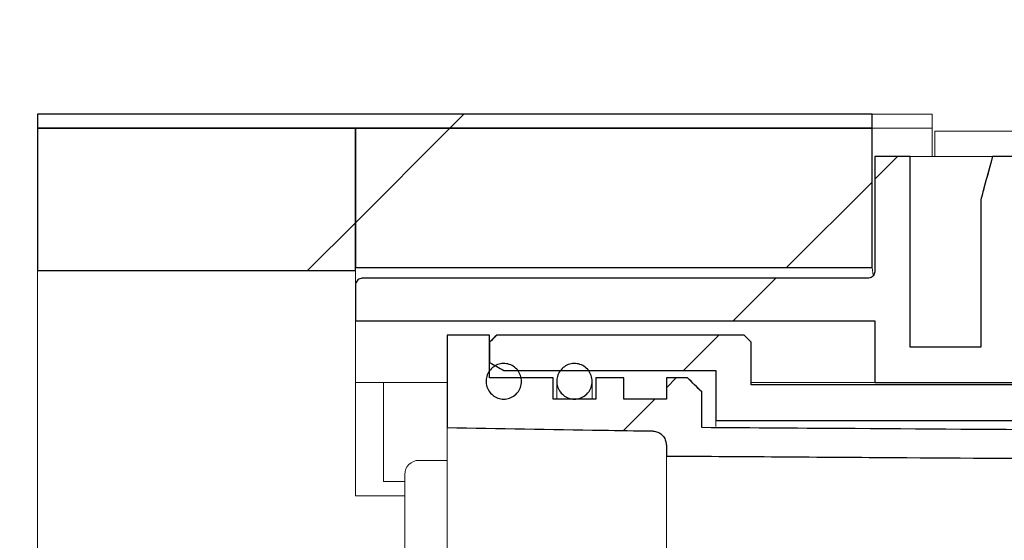
# Model space of a CAD drawing. Units: millimetres. Extents: x 15 to 361, y 51 to 252.
# Drawn here: x 62 to 72, y 233 to 238 of the extents above; entities that cross this region are included whole.
import ezdxf

# ---------------------------------------------------------------- set-up
doc = ezdxf.new("R2010")
doc.units = ezdxf.units.MM
doc.linetypes.add('SLD-Durchgehend', pattern=[0])
doc.styles.add('SLDTEXTSTYLE0', font='TXT', dxfattribs={"width": 0.605})
doc.styles.add('SLDTEXTSTYLE1', font='TXT', dxfattribs={"width": 0.96})
doc.dimstyles.new('SLDDIMSTYLE0', dxfattribs={"dimtxt": 5, "dimasz": 6, "dimexe": 0, "dimexo": 0.0625, "dimgap": 1.25, "dimtad": 1, "dimdec": 0, "dimlfac": 10, "dimrnd": 1e-09, "dimzin": 12, "dimdsep": 46, "dimtxsty": 'SLDTEXTSTYLE0', "dimblk1": 'NONE', "dimblk2": 'NONE', "dimsah": 1, "dimcen": 0.09, "dimadec": 0, "dimazin": 3, "dimtfac": 1, "dimtofl": 0, "dimtmove": 0, "dimatfit": 3, "dimldrblk": 'NONE', "dimfxl": 1, "dimfrac": 2, "dimtolj": 1, "dimtzin": 12, "dimarcsym": 0})

# ---------------------------------------------------------------- blocks, each defined once
blk = doc.blocks.new('_D')
at = {"color": 7}
for p, q in [((84.5756, 243.7131), (84.5756, 247.5803)), ((84.5756, 247.5803), (88.4428, 247.5803)), ((88.4428, 247.5803), (88.4428, 243.7131)), ((84.5756, 243.7131), (88.4428, 243.7131)), ((15.1967, 238.0459), (15.1967, 242.7014)), ((175.1967, 238.0459), (175.1967, 242.7014)), ((15.1967, 241.7014), (175.1967, 241.7014))]:
    blk.add_line(p, q, dxfattribs=at)
for points in [[(15.1967, 241.7014), (20.1967, 240.9321), (20.1967, 242.4706)], [(175.1967, 241.7014), (170.1967, 242.4706), (170.1967, 240.9321)]]:
    blk.add_solid(points, dxfattribs=at)
at = {"color": 7, "insert": (90.1928, 247.8066), "char_height": 5, "attachment_point": 1, "style": 'SLDTEXTSTYLE1'}
blk.add_mtext('1200', dxfattribs=at)
blk = doc.blocks.new('_NONE')

msp = doc.modelspace()

# ---------------------------------------------------------------- hatches: boundary and pattern name
h = msp.add_hatch()
h.set_pattern_fill('ANSI31', style=0)
h.paths.add_polyline_path([(70.4034, 237.0459), (70.4034, 237.1792), (62.53, 237.1792), (62.53, 237.0459)], flags=0)
h = msp.add_hatch()
h.set_pattern_fill('ANSI31', style=0)
h.paths.add_polyline_path([(62.53, 235.7026), (65.53, 235.7026), (65.53, 237.0459), (62.53, 237.0459)], flags=0)
h = msp.add_hatch()
h.set_pattern_fill('ANSI31', style=0)
h.paths.add_polyline_path([(70.4034, 235.7312), (70.4034, 237.0459), (65.53, 237.0459), (65.53, 235.7312)], flags=0)
h = msp.add_hatch()
h.set_pattern_fill('ANSI31', style=0)
edge = h.paths.add_edge_path(flags=0)
edge.add_arc((74.3634, 236.2459), 0.0667, 180, 270)
edge.add_line((74.3634, 236.1792), (76.0434, 236.1792))
edge.add_arc((76.0434, 236.1126), 0.0667, 0, 90, ccw=False)
edge.add_line((76.11, 236.1126), (76.11, 234.8726))
edge.add_arc((76.1767, 234.8726), 0.0667, 180, 270)
edge.add_line((76.1767, 234.8059), (78.2167, 234.8059))
edge.add_arc((78.2167, 234.8726), 0.0667, 270, 360)
edge.add_line((78.2834, 234.8726), (78.2834, 235.0459))
edge.add_line((78.2834, 235.0459), (78.53, 235.0459))
edge.add_line((78.53, 235.0459), (78.53, 233.8459))
edge.add_line((78.53, 233.8459), (78.93, 233.8459))
edge.add_line((78.93, 233.8459), (78.93, 234.1126))
edge.add_line((78.93, 234.1126), (80.0287, 234.1126))
edge.add_spline(control_points=[(80.0287, 234.1126), (80.0358, 234.1126), (80.0428, 234.1131), (80.0498, 234.1142), (80.0618, 234.116), (80.0738, 234.1196), (80.0846, 234.1252), (80.0924, 234.1293), (80.0998, 234.1346), (80.1059, 234.141), (80.11, 234.1452), (80.1136, 234.1501), (80.1163, 234.1553), (80.1189, 234.1602), (80.1208, 234.1656), (80.1217, 234.1711), (80.1221, 234.1738), (80.1224, 234.1765), (80.1224, 234.1792)], knot_values=[0.00099, 0.00099, 0.00099, 0.00099, 0.001149, 0.001149, 0.001149, 0.001424, 0.001424, 0.001424, 0.001624, 0.001624, 0.001624, 0.001757, 0.001757, 0.001757, 0.001881, 0.001881, 0.001881, 0.001943, 0.001943, 0.001943, 0.001943], weights=[1, 1, 1, 1, 1, 1, 1, 1, 1, 1, 1, 1, 1, 1, 1, 1, 1, 1, 1], degree=3, periodic=0)
edge.add_line((80.1224, 234.1792), (80.1224, 234.9792))
edge.add_spline(control_points=[(80.1224, 234.9792), (80.1224, 234.9804), (80.1224, 234.9816), (80.1225, 234.9827), (80.1226, 234.9845), (80.1228, 234.9862), (80.1231, 234.9879), (80.1243, 234.9944), (80.1268, 235.0008), (80.1302, 235.0064), (80.1336, 235.0121), (80.1379, 235.0172), (80.1428, 235.0216), (80.1453, 235.024), (80.1481, 235.0262), (80.1509, 235.0282)], knot_values=[0.003507, 0.003507, 0.003507, 0.003507, 0.003533, 0.003533, 0.003533, 0.003571, 0.003571, 0.003571, 0.00372, 0.00372, 0.00372, 0.003867, 0.003867, 0.003867, 0.003945, 0.003945, 0.003945, 0.003945], weights=[1, 1, 1, 1, 1, 1, 1, 1, 1, 1, 1, 1, 1, 1, 1, 1], degree=3, periodic=0)
edge.add_line((80.1509, 235.0282), (80.1509, 235.3126))
edge.add_line((80.1509, 235.3126), (78.3386, 235.3126))
edge.add_line((78.3386, 235.3126), (78.3386, 236.4459))
edge.add_spline(control_points=[(78.3386, 236.4459), (78.3247, 236.4598), (78.3107, 236.4738), (78.2968, 236.4877), (78.2885, 236.496), (78.2802, 236.5043), (78.2719, 236.5126)], knot_values=[0.002648, 0.002648, 0.002648, 0.002648, 0.003091, 0.003091, 0.003091, 0.003355, 0.003355, 0.003355, 0.003355], weights=[1, 1, 1, 1, 1, 1, 1], degree=3, periodic=0)
edge.add_line((78.2719, 236.5126), (78.0834, 236.5126))
edge.add_line((78.0834, 236.5126), (78.0167, 236.4459))
edge.add_line((78.0167, 236.4459), (78.0167, 235.0726))
edge.add_line((78.0167, 235.0726), (76.3767, 235.0726))
edge.add_line((76.3767, 235.0726), (76.3767, 236.4459))
edge.add_line((76.3767, 236.4459), (76.31, 236.5126))
edge.add_line((76.31, 236.5126), (74.63, 236.5126))
edge.add_line((74.63, 236.5126), (74.63, 236.7792))
edge.add_line((74.63, 236.7792), (71.5396, 236.7792))
edge.add_spline(control_points=[(71.5396, 236.7792), (71.514, 236.6836), (71.4883, 236.5879), (71.4627, 236.4923), (71.4518, 236.4516), (71.4409, 236.411), (71.43, 236.3703)], knot_values=[0.011863, 0.011863, 0.011863, 0.011863, 0.014092, 0.014092, 0.014092, 0.015039, 0.015039, 0.015039, 0.015039], weights=[1, 1, 1, 1, 1, 1, 1], degree=3, periodic=0)
edge.add_line((71.43, 236.3703), (71.43, 234.9792))
edge.add_line((71.43, 234.9792), (70.7634, 234.9792))
edge.add_line((70.7634, 234.9792), (70.7634, 236.7792))
edge.add_line((70.7634, 236.7792), (70.43, 236.7792))
edge.add_line((70.43, 236.7792), (70.43, 235.6978))
edge.add_spline(control_points=[(70.43, 235.6978), (70.43, 235.6928), (70.4295, 235.6877), (70.4283, 235.6828), (70.4267, 235.6755), (70.4237, 235.6684), (70.4198, 235.6621), (70.4158, 235.6558), (70.4107, 235.6501), (70.4049, 235.6454), (70.3991, 235.6408), (70.3924, 235.6371), (70.3854, 235.6346), (70.3783, 235.6321), (70.3708, 235.6308), (70.3634, 235.6308)], knot_values=[0, 0, 0, 0, 0.000113, 0.000113, 0.000113, 0.000282, 0.000282, 0.000282, 0.000451, 0.000451, 0.000451, 0.00062, 0.00062, 0.00062, 0.000789, 0.000789, 0.000789, 0.000789], weights=[1, 1, 1, 1, 1, 1, 1, 1, 1, 1, 1, 1, 1, 1, 1, 1], degree=3, periodic=0)
edge.add_line((70.3634, 235.6308), (65.5967, 235.6308))
edge.add_spline(control_points=[(65.5967, 235.6308), (65.5922, 235.6308), (65.5877, 235.6304), (65.5833, 235.6295), (65.576, 235.628), (65.5689, 235.6252), (65.5625, 235.6214), (65.5561, 235.6175), (65.5503, 235.6126), (65.5455, 235.6068), (65.5408, 235.6011), (65.5369, 235.5945), (65.5343, 235.5875), (65.5317, 235.5804), (65.5302, 235.5729), (65.53, 235.5654), (65.53, 235.5649), (65.53, 235.5644), (65.53, 235.5639)], knot_values=[0.001916, 0.001916, 0.001916, 0.001916, 0.002017, 0.002017, 0.002017, 0.002184, 0.002184, 0.002184, 0.002352, 0.002352, 0.002352, 0.00252, 0.00252, 0.00252, 0.002688, 0.002688, 0.002688, 0.002699, 0.002699, 0.002699, 0.002699], weights=[1, 1, 1, 1, 1, 1, 1, 1, 1, 1, 1, 1, 1, 1, 1, 1, 1, 1, 1], degree=3, periodic=0)
edge.add_line((65.53, 235.5639), (65.53, 235.2291))
edge.add_line((65.53, 235.2291), (70.43, 235.2291))
edge.add_line((70.43, 235.2291), (70.43, 234.6459))
edge.add_line((70.43, 234.6459), (71.7634, 234.6459))
edge.add_line((71.7634, 234.6459), (71.7634, 236.3126))
edge.add_spline(control_points=[(71.7634, 236.3126), (71.7718, 236.344), (71.7802, 236.3754), (71.7886, 236.4067), (71.7936, 236.4255), (71.7987, 236.4444), (71.8037, 236.4632)], knot_values=[0.010141, 0.010141, 0.010141, 0.010141, 0.010872, 0.010872, 0.010872, 0.01131, 0.01131, 0.01131, 0.01131], weights=[1, 1, 1, 1, 1, 1, 1], degree=3, periodic=0)
edge.add_spline(control_points=[(71.8037, 236.4632), (71.8049, 236.4677), (71.8066, 236.4721), (71.8088, 236.4763), (71.8122, 236.483), (71.8168, 236.4891), (71.8222, 236.4942), (71.8256, 236.4975), (71.8293, 236.5003), (71.8333, 236.5028), (71.8397, 236.5067), (71.8468, 236.5095), (71.8541, 236.5111), (71.8587, 236.5121), (71.8634, 236.5126), (71.8681, 236.5126)], knot_values=[0.002878, 0.002878, 0.002878, 0.002878, 0.002984, 0.002984, 0.002984, 0.003154, 0.003154, 0.003154, 0.003259, 0.003259, 0.003259, 0.003428, 0.003428, 0.003428, 0.003534, 0.003534, 0.003534, 0.003534], weights=[1, 1, 1, 1, 1, 1, 1, 1, 1, 1, 1, 1, 1, 1, 1, 1], degree=3, periodic=0)
edge.add_line((71.8681, 236.5126), (74.23, 236.5126))
edge.add_arc((74.23, 236.4459), 0.0667, 0, 90, ccw=False)
edge.add_line((74.2967, 236.4459), (74.2967, 236.2459))
h = msp.add_hatch()
h.set_pattern_fill('ANSI31', style=0)
edge = h.paths.add_edge_path(flags=0)
edge.add_spline(control_points=[(75.6575, 234.1757), (75.3726, 234.1776), (75.0877, 234.1795), (74.8029, 234.1813), (73.2837, 234.1915), (71.7645, 234.2016), (70.2453, 234.2117), (69.7624, 234.2149), (69.2796, 234.2181), (68.7967, 234.2213)], knot_values=[0.027773, 0.027773, 0.027773, 0.027773, 0.034182, 0.034182, 0.034182, 0.068365, 0.068365, 0.068365, 0.07923, 0.07923, 0.07923, 0.07923], weights=[1, 1, 1, 1, 1, 1, 1, 1, 1, 1], degree=3, periodic=0)
edge.add_line((68.7967, 234.2213), (68.7967, 234.5577))
edge.add_spline(control_points=[(68.7967, 234.5577), (68.7523, 234.6025), (68.7078, 234.6473), (68.6634, 234.6921)], knot_values=[0.090419, 0.090419, 0.090419, 0.090419, 0.091839, 0.091839, 0.091839, 0.091839], weights=[1, 1, 1, 1], degree=3, periodic=0)
edge.add_line((68.6634, 234.6921), (68.4634, 234.6921))
edge.add_line((68.4634, 234.6921), (68.4634, 234.4905))
edge.add_line((68.4634, 234.4905), (68.0634, 234.4905))
edge.add_line((68.0634, 234.4905), (68.0634, 234.6921))
edge.add_line((68.0634, 234.6921), (67.7967, 234.6921))
edge.add_line((67.7967, 234.6921), (67.7967, 234.4905))
edge.add_line((67.7967, 234.4905), (67.3967, 234.4905))
edge.add_line((67.3967, 234.4905), (67.3967, 234.6921))
edge.add_line((67.3967, 234.6921), (66.7967, 234.6921))
edge.add_line((66.7967, 234.6921), (66.7967, 235.0947))
edge.add_line((66.7967, 235.0947), (66.3967, 235.0947))
edge.add_line((66.3967, 235.0947), (66.3967, 234.2213))
edge.add_spline(control_points=[(66.3967, 234.2213), (66.8835, 234.2134), (67.3703, 234.2054), (67.8571, 234.1975), (68.0155, 234.1949), (68.1738, 234.1923), (68.3322, 234.1897)], knot_values=[0.023142, 0.023142, 0.023142, 0.023142, 0.034097, 0.034097, 0.034097, 0.03766, 0.03766, 0.03766, 0.03766], weights=[1, 1, 1, 1, 1, 1, 1], degree=3, periodic=0)
edge.add_spline(control_points=[(68.3322, 234.1897), (68.3343, 234.1897), (68.3365, 234.1896), (68.3386, 234.1895), (68.3535, 234.1885), (68.3684, 234.1849), (68.3821, 234.1791), (68.3959, 234.1731), (68.4089, 234.1647), (68.42, 234.1544), (68.4312, 234.1441), (68.4407, 234.1317), (68.4478, 234.1182), (68.4549, 234.1046), (68.4597, 234.0897), (68.4619, 234.0745), (68.4629, 234.068), (68.4634, 234.0614), (68.4634, 234.0549)], knot_values=[0.003895, 0.003895, 0.003895, 0.003895, 0.003943, 0.003943, 0.003943, 0.004281, 0.004281, 0.004281, 0.004624, 0.004624, 0.004624, 0.00497, 0.00497, 0.00497, 0.005317, 0.005317, 0.005317, 0.005466, 0.005466, 0.005466, 0.005466], weights=[1, 1, 1, 1, 1, 1, 1, 1, 1, 1, 1, 1, 1, 1, 1, 1, 1, 1, 1], degree=3, periodic=0)
edge.add_line((68.4634, 234.0549), (68.4634, 233.9536))
edge.add_spline(control_points=[(68.4634, 233.9536), (69.2198, 233.9486), (69.9762, 233.9435), (70.7325, 233.9385), (72.0753, 233.9295), (73.418, 233.9206), (74.7608, 233.9116), (75.0597, 233.9096), (75.3586, 233.9076), (75.6575, 233.9056)], knot_values=[0.105518, 0.105518, 0.105518, 0.105518, 0.122538, 0.122538, 0.122538, 0.15275, 0.15275, 0.15275, 0.159475, 0.159475, 0.159475, 0.159475], weights=[1, 1, 1, 1, 1, 1, 1, 1, 1, 1], degree=3, periodic=0)
edge.add_line((75.6575, 233.9056), (75.6575, 234.1757))
h = msp.add_hatch()
h.set_pattern_fill('ANSI31', style=0)
edge = h.paths.add_edge_path(flags=0)
edge.add_line((75.6575, 234.2886), (75.6575, 234.6249))
edge.add_line((75.6575, 234.6249), (69.2634, 234.6249))
edge.add_line((69.2634, 234.6249), (69.2634, 235.0276))
edge.add_spline(control_points=[(69.2634, 235.0276), (69.2411, 235.05), (69.2189, 235.0723), (69.1967, 235.0947)], knot_values=[0.104929, 0.104929, 0.104929, 0.104929, 0.105643, 0.105643, 0.105643, 0.105643], weights=[1, 1, 1, 1], degree=3, periodic=0)
edge.add_line((69.1967, 235.0947), (66.8634, 235.0947))
edge.add_spline(control_points=[(66.8634, 235.0947), (66.8411, 235.0723), (66.8189, 235.05), (66.7967, 235.0276)], knot_values=[0.040744, 0.040744, 0.040744, 0.040744, 0.041453, 0.041453, 0.041453, 0.041453], weights=[1, 1, 1, 1], degree=3, periodic=0)
edge.add_line((66.7967, 235.0276), (66.7967, 234.8367))
edge.add_spline(control_points=[(66.7967, 234.8367), (66.8411, 234.8109), (66.8856, 234.7851), (66.93, 234.7592)], knot_values=[0.02421, 0.02421, 0.02421, 0.02421, 0.025366, 0.025366, 0.025366, 0.025366], weights=[1, 1, 1, 1], degree=3, periodic=0)
edge.add_line((66.93, 234.7592), (68.93, 234.7592))
edge.add_line((68.93, 234.7592), (68.93, 234.2886))
edge.add_line((68.93, 234.2886), (75.6575, 234.2886))
h = msp.add_hatch()
h.set_pattern_fill('ANSI31', style=0)
edge = h.paths.add_edge_path(flags=0)
edge.add_spline(control_points=[(67.0333, 234.5266), (67.0427, 234.5341), (67.0513, 234.5427), (67.0589, 234.552), (67.0709, 234.5667), (67.0804, 234.5837), (67.0868, 234.6015), (67.0932, 234.6193), (67.0966, 234.6385), (67.0967, 234.6574), (67.0968, 234.6762), (67.0937, 234.6953), (67.0876, 234.7131), (67.0816, 234.7308), (67.0725, 234.7477), (67.0609, 234.7624), (67.0495, 234.7771), (67.0354, 234.7899), (67.0197, 234.8), (67.0041, 234.81), (66.9866, 234.8175), (66.9686, 234.8218), (66.9506, 234.8261), (66.9315, 234.8274), (66.913, 234.8255), (66.8945, 234.8236), (66.876, 234.8184), (66.8592, 234.8104), (66.8422, 234.8024), (66.8264, 234.7913), (66.813, 234.7781)], knot_values=[0, 0, 0, 0, 0.000271, 0.000271, 0.000271, 0.0007, 0.0007, 0.0007, 0.001129, 0.001129, 0.001129, 0.001556, 0.001556, 0.001556, 0.001981, 0.001981, 0.001981, 0.002402, 0.002402, 0.002402, 0.002823, 0.002823, 0.002823, 0.003244, 0.003244, 0.003244, 0.003667, 0.003667, 0.003667, 0.004093, 0.004093, 0.004093, 0.004093], weights=[1, 1, 1, 1, 1, 1, 1, 1, 1, 1, 1, 1, 1, 1, 1, 1, 1, 1, 1, 1, 1, 1, 1, 1, 1, 1, 1, 1, 1, 1, 1], degree=3, periodic=0)
edge.add_spline(control_points=[(66.813, 234.7781), (66.7996, 234.7648), (66.7883, 234.7489), (66.7801, 234.7319), (66.7719, 234.7149), (66.7665, 234.6962), (66.7644, 234.6773), (66.7623, 234.6586), (66.7634, 234.6392), (66.7676, 234.6208), (66.7718, 234.6025), (66.7792, 234.5847), (66.7891, 234.5688), (66.799, 234.553), (66.8117, 234.5387), (66.8262, 234.5271), (66.8407, 234.5155), (66.8573, 234.5062), (66.8748, 234.5), (66.8922, 234.4938), (66.911, 234.4906), (66.9295, 234.4905), (66.9481, 234.4904), (66.9669, 234.4936), (66.9845, 234.4997), (67.002, 234.5058), (67.0187, 234.5151), (67.0333, 234.5266)], knot_values=[0.004093, 0.004093, 0.004093, 0.004093, 0.004522, 0.004522, 0.004522, 0.004952, 0.004952, 0.004952, 0.00538, 0.00538, 0.00538, 0.005806, 0.005806, 0.005806, 0.006228, 0.006228, 0.006228, 0.006648, 0.006648, 0.006648, 0.007068, 0.007068, 0.007068, 0.00749, 0.00749, 0.00749, 0.007911, 0.007911, 0.007911, 0.007911], weights=[1, 1, 1, 1, 1, 1, 1, 1, 1, 1, 1, 1, 1, 1, 1, 1, 1, 1, 1, 1, 1, 1, 1, 1, 1, 1, 1, 1], degree=3, periodic=0)
h = msp.add_hatch()
h.set_pattern_fill('ANSI31', style=0)
edge = h.paths.add_edge_path(flags=0)
edge.add_spline(control_points=[(67.6999, 234.5266), (67.7094, 234.5341), (67.718, 234.5427), (67.7256, 234.552), (67.7375, 234.5667), (67.7471, 234.5837), (67.7535, 234.6015), (67.7598, 234.6193), (67.7632, 234.6385), (67.7634, 234.6574), (67.7635, 234.6762), (67.7604, 234.6953), (67.7543, 234.7131), (67.7483, 234.7308), (67.7391, 234.7477), (67.7276, 234.7624), (67.7161, 234.7771), (67.702, 234.7899), (67.6864, 234.8), (67.6708, 234.81), (67.6533, 234.8175), (67.6353, 234.8218), (67.6172, 234.8261), (67.5982, 234.8274), (67.5797, 234.8255), (67.5612, 234.8236), (67.5427, 234.8184), (67.5258, 234.8104), (67.5088, 234.8024), (67.493, 234.7913), (67.4797, 234.7781)], knot_values=[0, 0, 0, 0, 0.000271, 0.000271, 0.000271, 0.0007, 0.0007, 0.0007, 0.001129, 0.001129, 0.001129, 0.001556, 0.001556, 0.001556, 0.001981, 0.001981, 0.001981, 0.002402, 0.002402, 0.002402, 0.002823, 0.002823, 0.002823, 0.003244, 0.003244, 0.003244, 0.003667, 0.003667, 0.003667, 0.004093, 0.004093, 0.004093, 0.004093], weights=[1, 1, 1, 1, 1, 1, 1, 1, 1, 1, 1, 1, 1, 1, 1, 1, 1, 1, 1, 1, 1, 1, 1, 1, 1, 1, 1, 1, 1, 1, 1], degree=3, periodic=0)
edge.add_spline(control_points=[(67.4797, 234.7781), (67.4663, 234.7648), (67.455, 234.7489), (67.4468, 234.7319), (67.4386, 234.7149), (67.4332, 234.6962), (67.4311, 234.6773), (67.429, 234.6586), (67.4301, 234.6392), (67.4343, 234.6208), (67.4385, 234.6025), (67.4458, 234.5847), (67.4558, 234.5688), (67.4657, 234.553), (67.4784, 234.5387), (67.4929, 234.5271), (67.5074, 234.5155), (67.524, 234.5062), (67.5414, 234.5), (67.5589, 234.4938), (67.5776, 234.4906), (67.5961, 234.4905), (67.6147, 234.4904), (67.6336, 234.4936), (67.6511, 234.4997), (67.6687, 234.5058), (67.6854, 234.5151), (67.6999, 234.5266)], knot_values=[0.004093, 0.004093, 0.004093, 0.004093, 0.004522, 0.004522, 0.004522, 0.004952, 0.004952, 0.004952, 0.00538, 0.00538, 0.00538, 0.005806, 0.005806, 0.005806, 0.006228, 0.006228, 0.006228, 0.006648, 0.006648, 0.006648, 0.007068, 0.007068, 0.007068, 0.00749, 0.00749, 0.00749, 0.007911, 0.007911, 0.007911, 0.007911], weights=[1, 1, 1, 1, 1, 1, 1, 1, 1, 1, 1, 1, 1, 1, 1, 1, 1, 1, 1, 1, 1, 1, 1, 1, 1, 1, 1, 1], degree=3, periodic=0)

# ---------------------------------------------------------------- linework, layer by layer
for p, q in [((70.4034, 237.1792), (62.53, 237.1792)), ((62.53, 237.1792), (62.53, 237.0459)), ((70.4034, 237.0459), (70.4034, 237.1792)), ((65.53, 237.0459), (62.53, 237.0459)), ((62.53, 237.0459), (62.53, 235.7026)), ((62.53, 237.0459), (70.4034, 237.0459)), ((65.53, 235.7026), (65.53, 237.0459)), ((70.4034, 237.0459), (65.53, 237.0459)), ((65.53, 237.0459), (65.53, 235.7312)), ((70.4034, 235.7312), (70.4034, 237.0459)), ((70.7634, 236.7792), (70.43, 236.7792)), ((70.43, 236.7792), (70.43, 235.6978)), ((70.7634, 234.9792), (70.7634, 236.7792)), ((74.63, 236.7792), (71.5396, 236.7792)), ((71.43, 236.3703), (71.43, 234.9792)), ((62.53, 235.7026), (65.53, 235.7026)), ((65.53, 235.7312), (70.4034, 235.7312)), ((65.53, 235.5639), (65.53, 235.2291)), ((70.3634, 235.6308), (65.5967, 235.6308)), ((65.53, 235.2291), (70.43, 235.2291)), ((70.43, 235.2291), (70.43, 234.6459)), ((66.7967, 235.0947), (66.3967, 235.0947)), ((66.3967, 235.0947), (66.3967, 234.2213)), ((66.7967, 234.6921), (66.7967, 235.0947)), ((69.1967, 235.0947), (66.8634, 235.0947)), ((66.7967, 235.0276), (66.7967, 234.8367)), ((69.2634, 234.6249), (69.2634, 235.0276)), ((71.43, 234.9792), (70.7634, 234.9792)), ((66.93, 234.7592), (68.93, 234.7592)), ((68.93, 234.7592), (68.93, 234.2886)), ((67.3967, 234.6921), (66.7967, 234.6921)), ((67.3967, 234.4905), (67.3967, 234.6921)), ((68.0634, 234.6921), (67.7967, 234.6921)), ((67.7967, 234.6921), (67.7967, 234.4905)), ((68.0634, 234.4905), (68.0634, 234.6921)), ((68.6634, 234.6921), (68.4634, 234.6921)), ((68.4634, 234.6921), (68.4634, 234.4905)), ((75.6575, 234.6249), (69.2634, 234.6249)), ((70.43, 234.6459), (71.7634, 234.6459)), ((68.7967, 234.2213), (68.7967, 234.5577)), ((67.7967, 234.4905), (67.3967, 234.4905)), ((68.4634, 234.4905), (68.0634, 234.4905)), ((68.93, 234.2886), (75.6575, 234.2886)), ((68.4634, 234.0549), (68.4634, 233.9536))]:
    msp.add_line(p, q)
at = {"color": 7, "linetype": 'SLD-Durchgehend', "lineweight": 15}
for p, q in [((62.53, 237.1792), (62.53, 237.0459)), ((70.4034, 237.1792), (62.53, 237.1792)), ((70.4034, 237.1792), (70.4034, 237.0459)), ((70.9688, 237.1792), (70.4034, 237.1792)), ((70.9705, 237.1792), (70.9688, 237.1792)), ((70.9705, 237.0459), (70.9705, 237.1792)), ((62.53, 237.0459), (70.4034, 237.0459)), ((62.53, 235.7026), (62.53, 237.0459)), ((65.53, 237.0459), (62.53, 237.0459)), ((65.53, 237.0459), (65.53, 235.7312)), ((65.53, 237.0459), (70.4034, 237.0459)), ((65.53, 237.0459), (65.53, 235.7026)), ((70.9688, 237.0459), (70.4034, 237.0459)), ((70.4034, 237.0459), (70.4034, 235.7312)), ((70.4034, 237.0459), (70.9688, 237.0459)), ((70.9705, 237.0459), (70.9688, 237.0459)), ((70.9705, 237.0459), (70.9688, 237.0459)), ((70.9705, 236.7792), (70.9705, 237.0459)), ((70.9971, 237.0192), (71.2441, 237.0192)), ((70.9971, 236.7792), (70.9971, 237.0192)), ((71.2441, 237.0192), (72.6989, 237.0192)), ((70.43, 235.6978), (70.43, 236.7792)), ((70.7634, 236.7792), (70.43, 236.7792)), ((70.7634, 236.7792), (70.7634, 234.9792)), ((70.7634, 236.7792), (71.5396, 236.7792)), ((71.5396, 236.7792), (71.4627, 236.4923)), ((74.63, 236.7792), (71.5396, 236.7792)), ((71.4627, 236.4923), (71.43, 236.3703)), ((71.43, 236.3703), (71.43, 234.9792)), ((62.53, 235.7026), (62.53, 234.2526)), ((65.53, 235.7026), (62.53, 235.7026)), ((70.4034, 235.7312), (65.53, 235.7312)), ((65.53, 235.6432), (65.53, 235.7026)), ((65.53, 235.5843), (65.53, 235.6432)), ((70.414, 235.6556), (70.4034, 235.7312)), ((65.53, 235.5639), (65.53, 235.2291)), ((70.3634, 235.6308), (65.5967, 235.6308)), ((65.53, 235.2291), (70.43, 235.2291)), ((65.53, 234.6459), (65.53, 235.2291)), ((70.43, 234.6459), (70.43, 235.2291)), ((66.3967, 234.2213), (66.3967, 235.0947)), ((66.3967, 235.0947), (66.7967, 235.0947)), ((66.7967, 235.0947), (66.7967, 234.6921)), ((66.8634, 235.0947), (66.7967, 235.0276)), ((66.8634, 235.0947), (69.1967, 235.0947)), ((69.2634, 235.0276), (69.1967, 235.0947)), ((66.7967, 234.8367), (66.7967, 235.0276)), ((69.2634, 235.0276), (69.2634, 234.6249)), ((70.7634, 234.9792), (71.43, 234.9792)), ((66.7967, 234.8367), (66.93, 234.7592)), ((68.93, 234.7592), (66.93, 234.7592)), ((68.93, 234.2886), (68.93, 234.7592)), ((66.3967, 234.6459), (65.53, 234.6459)), ((65.53, 234.2526), (65.53, 234.6459)), ((65.7967, 234.6459), (65.7967, 233.7126)), ((66.7967, 234.6921), (67.3967, 234.6921)), ((67.3967, 234.6921), (67.3967, 234.4905)), ((67.43, 234.6581), (67.43, 234.4905)), ((67.7634, 234.4905), (67.7634, 234.6581)), ((67.7967, 234.4905), (67.7967, 234.6921)), ((67.7967, 234.6921), (68.0634, 234.6921)), ((68.0634, 234.6921), (68.0634, 234.4905)), ((68.4634, 234.4905), (68.4634, 234.6921)), ((68.4634, 234.6921), (68.6634, 234.6921)), ((68.7967, 234.5577), (68.6634, 234.6921)), ((70.43, 234.6459), (69.2634, 234.6459)), ((69.2634, 234.6249), (75.6575, 234.6249)), ((70.43, 234.6459), (71.7634, 234.6459)), ((68.7967, 234.5577), (68.7967, 234.2213)), ((67.3967, 234.4905), (67.7967, 234.4905)), ((68.0634, 234.4905), (68.4634, 234.4905)), ((62.53, 234.2526), (62.53, 233.8551)), ((65.53, 233.8551), (65.53, 234.2526)), ((75.6575, 234.2886), (68.93, 234.2886)), ((68.93, 234.2332), (68.93, 234.2886)), ((67.8571, 234.1975), (66.3967, 234.2213)), ((66.3967, 234.2213), (66.3967, 229.6039)), ((68.3322, 234.1897), (67.8571, 234.1975)), ((68.7967, 234.2213), (70.2453, 234.2117)), ((70.2453, 234.2117), (74.8029, 234.1813)), ((68.4634, 233.9536), (68.4634, 234.0549)), ((66.13, 233.9126), (66.3967, 233.9126)), ((70.7325, 233.9385), (68.4634, 233.9536)), ((68.4634, 233.9536), (68.4634, 229.8715)), ((74.7608, 233.9116), (70.7325, 233.9385)), ((62.53, 233.8551), (62.53, 231.0459)), ((65.53, 233.5792), (65.53, 233.8551)), ((65.9967, 233.7126), (65.7967, 233.7126)), ((65.9967, 233.6804), (65.9967, 233.7792)), ((65.9967, 233.6439), (65.9967, 233.6804)), ((65.9967, 233.5356), (65.9967, 233.6439)), ((65.53, 233.5792), (65.9967, 233.5792)), ((65.9967, 228.9988), (65.9967, 233.5356))]:
    msp.add_line(p, q, dxfattribs=at)
msp.add_arc((66.13, 233.7792), 0.1333, 90, 180, dxfattribs=at)
for points, knots in [([(71.5396, 236.7792), (71.514, 236.6836), (71.4883, 236.5879), (71.4627, 236.4923), (71.4518, 236.4516), (71.4409, 236.411), (71.43, 236.3703)], [0.011863429, 0.011863429, 0.011863429, 0.011863429, 0.014091625, 0.014091625, 0.014091625, 0.015038608, 0.015038608, 0.015038608, 0.015038608]), ([(70.43, 235.6978), (70.43, 235.6928), (70.4295, 235.6877), (70.4283, 235.6828), (70.4267, 235.6755), (70.4237, 235.6684), (70.4198, 235.6621), (70.4158, 235.6558), (70.4107, 235.6501), (70.4049, 235.6454), (70.3991, 235.6408), (70.3924, 235.6371), (70.3854, 235.6346), (70.3783, 235.6321), (70.3708, 235.6308), (70.3634, 235.6308)], [0, 0, 0, 0, 0.000112753, 0.000112753, 0.000112753, 0.0002823869, 0.0002823869, 0.0002823869, 0.0004513776, 0.0004513776, 0.0004513776, 0.000620073, 0.000620073, 0.000620073, 0.000788787, 0.000788787, 0.000788787, 0.000788787]), ([(65.5967, 235.6308), (65.5922, 235.6308), (65.5877, 235.6304), (65.5833, 235.6295), (65.576, 235.628), (65.5689, 235.6252), (65.5625, 235.6214), (65.5561, 235.6175), (65.5503, 235.6126), (65.5455, 235.6068), (65.5408, 235.6011), (65.5369, 235.5945), (65.5343, 235.5875), (65.5317, 235.5804), (65.5302, 235.5729), (65.53, 235.5654), (65.53, 235.5649), (65.53, 235.5644), (65.53, 235.5639)], [0.0019160957, 0.0019160957, 0.0019160957, 0.0019160957, 0.0020169858, 0.0020169858, 0.0020169858, 0.002184215, 0.002184215, 0.002184215, 0.0023516815, 0.0023516815, 0.0023516815, 0.0025197165, 0.0025197165, 0.0025197165, 0.0026884172, 0.0026884172, 0.0026884172, 0.0026993591, 0.0026993591, 0.0026993591, 0.0026993591]), ([(67.0333, 234.5266), (67.0427, 234.5341), (67.0513, 234.5427), (67.0589, 234.552), (67.0709, 234.5667), (67.0804, 234.5837), (67.0868, 234.6015), (67.0932, 234.6193), (67.0966, 234.6385), (67.0967, 234.6574), (67.0968, 234.6762), (67.0937, 234.6953), (67.0876, 234.7131), (67.0816, 234.7308), (67.0725, 234.7477), (67.0609, 234.7624), (67.0495, 234.7771), (67.0354, 234.7899), (67.0197, 234.8), (67.0041, 234.81), (66.9866, 234.8175), (66.9686, 234.8218), (66.9506, 234.8261), (66.9315, 234.8274), (66.913, 234.8255), (66.8945, 234.8236), (66.876, 234.8184), (66.8592, 234.8104), (66.8422, 234.8024), (66.8264, 234.7913), (66.813, 234.7781)], [0, 0, 0, 0, 0.000270657, 0.000270657, 0.000270657, 0.000700277, 0.000700277, 0.000700277, 0.001129465, 0.001129465, 0.001129465, 0.001556452, 0.001556452, 0.001556452, 0.001980515, 0.001980515, 0.001980515, 0.002402105, 0.002402105, 0.002402105, 0.002822571, 0.002822571, 0.002822571, 0.003243662, 0.003243662, 0.003243662, 0.00366693, 0.00366693, 0.00366693, 0.004093142, 0.004093142, 0.004093142, 0.004093142]), ([(67.6999, 234.5266), (67.7094, 234.5341), (67.718, 234.5427), (67.7256, 234.552), (67.7375, 234.5667), (67.7471, 234.5837), (67.7535, 234.6015), (67.7598, 234.6193), (67.7632, 234.6385), (67.7634, 234.6574), (67.7635, 234.6762), (67.7604, 234.6953), (67.7543, 234.7131), (67.7483, 234.7308), (67.7391, 234.7477), (67.7276, 234.7624), (67.7161, 234.7771), (67.702, 234.7899), (67.6864, 234.8), (67.6708, 234.81), (67.6533, 234.8175), (67.6353, 234.8218), (67.6172, 234.8261), (67.5982, 234.8274), (67.5797, 234.8255), (67.5612, 234.8236), (67.5427, 234.8184), (67.5258, 234.8104), (67.5088, 234.8024), (67.493, 234.7913), (67.4797, 234.7781)], [0, 0, 0, 0, 0.000270657, 0.000270657, 0.000270657, 0.000700277, 0.000700277, 0.000700277, 0.001129465, 0.001129465, 0.001129465, 0.001556452, 0.001556452, 0.001556452, 0.001980515, 0.001980515, 0.001980515, 0.002402105, 0.002402105, 0.002402105, 0.002822571, 0.002822571, 0.002822571, 0.003243662, 0.003243662, 0.003243662, 0.00366693, 0.00366693, 0.00366693, 0.004093142, 0.004093142, 0.004093142, 0.004093142]), ([(66.813, 234.7781), (66.7996, 234.7648), (66.7883, 234.7489), (66.7801, 234.7319), (66.7719, 234.7149), (66.7665, 234.6962), (66.7644, 234.6773), (66.7623, 234.6586), (66.7634, 234.6392), (66.7676, 234.6208), (66.7718, 234.6025), (66.7792, 234.5847), (66.7891, 234.5688), (66.799, 234.553), (66.8117, 234.5387), (66.8262, 234.5271), (66.8407, 234.5155), (66.8573, 234.5062), (66.8748, 234.5), (66.8922, 234.4938), (66.911, 234.4906), (66.9295, 234.4905), (66.9481, 234.4904), (66.9669, 234.4936), (66.9845, 234.4997), (67.002, 234.5058), (67.0187, 234.5151), (67.0333, 234.5266)], [0.004093142, 0.004093142, 0.004093142, 0.004093142, 0.004521889, 0.004521889, 0.004521889, 0.004951606, 0.004951606, 0.004951606, 0.005380139, 0.005380139, 0.005380139, 0.005805724, 0.005805724, 0.005805724, 0.006227906, 0.006227906, 0.006227906, 0.006647865, 0.006647865, 0.006647865, 0.00706792, 0.00706792, 0.00706792, 0.007489629, 0.007489629, 0.007489629, 0.007911215, 0.007911215, 0.007911215, 0.007911215]), ([(67.4797, 234.7781), (67.4663, 234.7648), (67.455, 234.7489), (67.4468, 234.7319), (67.4386, 234.7149), (67.4332, 234.6962), (67.4311, 234.6773), (67.429, 234.6586), (67.4301, 234.6392), (67.4343, 234.6208), (67.4385, 234.6025), (67.4458, 234.5847), (67.4558, 234.5688), (67.4657, 234.553), (67.4784, 234.5387), (67.4929, 234.5271), (67.5074, 234.5155), (67.524, 234.5062), (67.5414, 234.5), (67.5589, 234.4938), (67.5776, 234.4906), (67.5961, 234.4905), (67.6147, 234.4904), (67.6336, 234.4936), (67.6511, 234.4997), (67.6687, 234.5058), (67.6854, 234.5151), (67.6999, 234.5266)], [0.004093142, 0.004093142, 0.004093142, 0.004093142, 0.004521889, 0.004521889, 0.004521889, 0.004951606, 0.004951606, 0.004951606, 0.005380139, 0.005380139, 0.005380139, 0.005805724, 0.005805724, 0.005805724, 0.006227906, 0.006227906, 0.006227906, 0.006647865, 0.006647865, 0.006647865, 0.00706792, 0.00706792, 0.00706792, 0.007489629, 0.007489629, 0.007489629, 0.007911215, 0.007911215, 0.007911215, 0.007911215]), ([(66.3967, 234.2213), (66.8835, 234.2134), (67.3703, 234.2054), (67.8571, 234.1975), (68.0155, 234.1949), (68.1738, 234.1923), (68.3322, 234.1897)], [0.02314237, 0.02314237, 0.02314237, 0.02314237, 0.0340968, 0.0340968, 0.0340968, 0.03766043, 0.03766043, 0.03766043, 0.03766043]), ([(68.3322, 234.1897), (68.3343, 234.1897), (68.3365, 234.1896), (68.3386, 234.1895), (68.3535, 234.1885), (68.3684, 234.1849), (68.3821, 234.1791), (68.3959, 234.1731), (68.4089, 234.1647), (68.42, 234.1544), (68.4312, 234.1441), (68.4407, 234.1317), (68.4478, 234.1182), (68.4549, 234.1046), (68.4597, 234.0897), (68.4619, 234.0745), (68.4629, 234.068), (68.4634, 234.0614), (68.4634, 234.0549)], [0.003894697, 0.003894697, 0.003894697, 0.003894697, 0.003942824, 0.003942824, 0.003942824, 0.004281352, 0.004281352, 0.004281352, 0.004623708, 0.004623708, 0.004623708, 0.004969549, 0.004969549, 0.004969549, 0.005316943, 0.005316943, 0.005316943, 0.005465595, 0.005465595, 0.005465595, 0.005465595]), ([(75.6575, 234.1757), (75.3726, 234.1776), (75.0877, 234.1795), (74.8029, 234.1813), (73.2837, 234.1915), (71.7645, 234.2016), (70.2453, 234.2117), (69.7624, 234.2149), (69.2796, 234.2181), (68.7967, 234.2213)], [0.02777282, 0.02777282, 0.02777282, 0.02777282, 0.03418241, 0.03418241, 0.03418241, 0.06836481, 0.06836481, 0.06836481, 0.07922978, 0.07922978, 0.07922978, 0.07922978]), ([(68.4634, 233.9536), (69.2198, 233.9486), (69.9762, 233.9435), (70.7325, 233.9385), (72.0753, 233.9295), (73.418, 233.9206), (74.7608, 233.9116), (75.0597, 233.9096), (75.3586, 233.9076), (75.6575, 233.9056)], [0.10551839, 0.10551839, 0.10551839, 0.10551839, 0.12253767, 0.12253767, 0.12253767, 0.15275026, 0.15275026, 0.15275026, 0.15947541, 0.15947541, 0.15947541, 0.15947541])]:
    msp.add_open_spline(points, degree=3, knots=knots)
for points, knots in [([(70.3634, 235.6308), (70.3708, 235.6316), (70.3858, 235.633), (70.4057, 235.6445), (70.4208, 235.6614), (70.4289, 235.6802), (70.4297, 235.6927), (70.43, 235.6978)], [0, 0, 0, 0, 0.213653, 0.427269, 0.641276, 0.856087, 1, 1, 1, 1]), ([(65.5967, 235.6308), (65.5922, 235.6306), (65.5803, 235.6298), (65.5618, 235.6224), (65.5446, 235.6077), (65.5331, 235.5879), (65.5301, 235.5724), (65.53, 235.5644), (65.53, 235.5639)], [0, 0, 0, 0, 0.12904, 0.342432, 0.556146, 0.770586, 0.985861, 1, 1, 1, 1]), ([(66.813, 234.7781), (66.8264, 234.7914), (66.8577, 234.8133), (66.9126, 234.8287), (66.9693, 234.8249), (67.0215, 234.8026), (67.0635, 234.7643), (67.0907, 234.714), (67.0999, 234.6572), (67.0897, 234.6006), (67.0652, 234.5556), (67.0422, 234.5347), (67.0333, 234.5266)], [0.4824807, 0.4824807, 0.4824807, 0.4824807, 0.5363302, 0.5898117, 0.6430256, 0.6961656, 0.749449, 0.8030428, 0.8570013, 0.9112308, 0.9655098, 1, 1, 1, 1]), ([(67.4797, 234.7781), (67.4931, 234.7914), (67.5243, 234.8133), (67.5793, 234.8287), (67.636, 234.8249), (67.6882, 234.8026), (67.7302, 234.7643), (67.7574, 234.714), (67.7666, 234.6572), (67.7564, 234.6006), (67.7319, 234.5556), (67.7089, 234.5347), (67.6999, 234.5266)], [0.4824815, 0.4824815, 0.4824815, 0.4824815, 0.5363294, 0.5898109, 0.6430247, 0.6961647, 0.749448, 0.8030427, 0.8570009, 0.9112304, 0.9655085, 1, 1, 1, 1]), ([(67.0333, 234.5266), (67.0175, 234.5164), (66.986, 234.496), (66.9294, 234.4875), (66.8737, 234.497), (66.8242, 234.5247), (66.7864, 234.5672), (66.7645, 234.6202), (66.7612, 234.6777), (66.7772, 234.7333), (66.7996, 234.7647), (66.813, 234.7781)], [0, 0, 0, 0, 0.053278, 0.1065655, 0.1596513, 0.2127289, 0.2660888, 0.3198735, 0.3740224, 0.4283144, 0.4824807, 0.4824807, 0.4824807, 0.4824807]), ([(67.6999, 234.5266), (67.6842, 234.5164), (67.6527, 234.496), (67.5961, 234.4875), (67.5404, 234.497), (67.4909, 234.5247), (67.453, 234.5672), (67.4311, 234.6202), (67.4279, 234.6777), (67.4439, 234.7333), (67.4662, 234.7647), (67.4797, 234.7781)], [0, 0, 0, 0, 0.053278, 0.1065655, 0.1596493, 0.2127286, 0.2660885, 0.3198732, 0.3740221, 0.4283141, 0.4824815, 0.4824815, 0.4824815, 0.4824815]), ([(68.4634, 234.0549), (68.4631, 234.0614), (68.4621, 234.0833), (68.45, 234.1193), (68.4219, 234.1563), (68.3833, 234.1813), (68.3514, 234.1891), (68.3343, 234.1897), (68.3322, 234.1897)], [0, 0, 0, 0, 0.095005, 0.315966, 0.535928, 0.753687, 0.969056, 1, 1, 1, 1])]:
    msp.add_open_spline(points, degree=3, knots=knots, dxfattribs=at)
for points in [[(66.8634, 235.0947), (66.8411, 235.0723), (66.8189, 235.05), (66.7967, 235.0276)], [(69.2634, 235.0276), (69.2411, 235.05), (69.2189, 235.0723), (69.1967, 235.0947)], [(66.7967, 234.8367), (66.8411, 234.8109), (66.8856, 234.7851), (66.93, 234.7592)], [(68.7967, 234.5577), (68.7523, 234.6025), (68.7078, 234.6473), (68.6634, 234.6921)]]:
    msp.add_open_spline(points, degree=3)

# ---------------------------------------------------------------- dimensions: what is measured, and where the dimension line sits
at = {"color": 7}
dim = msp.add_linear_dim(base=(15.1967, 241.7014), p1=(175.1967, 237.0459), p2=(15.1967, 237.0459), text='{\\fGDT;o}<>', dimstyle='SLDDIMSTYLE0', dxfattribs=at)
dim.commit()
dim.dimension.update_dxf_attribs({"geometry": '_D', "text_midpoint": (94.3786, 241.7014), "dimtype": 160})

doc.saveas('drawing.dxf')
